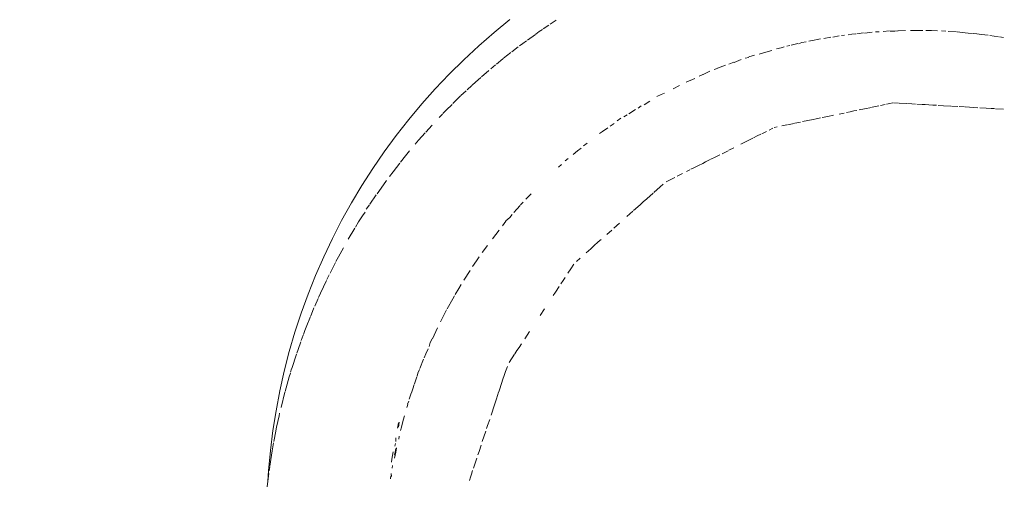
# Model space of a CAD drawing. Units: millimetres. Extents: x 1563 to 2873, y 1137 to 1529.
# Drawn here: x 2007 to 2010, y 1524 to 1526 of the extents above; entities that cross this region are included whole.
import ezdxf

# ---------------------------------------------------------------- set-up
doc = ezdxf.new("R2010")
doc.units = ezdxf.units.MM
doc.linetypes.add('JIS_02_4.0', pattern=[5.5, 4, -1.5])
doc.layers.get('Defpoints').update_dxf_attribs({"color": 250})
doc.layers.add('0-03 wymiary', color=6, linetype='Continuous', lineweight=5)
doc.layers.add('ProfileEdges_Nr_Pióra__7', color=7, linetype='Continuous', lineweight=18)
doc.styles.add('1-25', font='txt', dxfattribs={"height": 7})
doc.dimstyles.new('1-25', dxfattribs={"dimtxt": 7, "dimasz": 0.2, "dimexe": 2, "dimexo": 5, "dimgap": 1.25, "dimtad": 1, "dimdec": 0, "dimrnd": 0.5, "dimtxsty": '1-25', "dimblk": 'BG dim mark', "dimcen": 0, "dimclrd": 256, "dimclre": 8, "dimclrt": 11, "dimadec": 0, "dimazin": 0, "dimtfac": 1, "dimtdec": 0, "dimtix": 1, "dimtmove": 1, "dimatfit": 3, "dimfxl": 0.5, "dimtfill": 1, "dimarcsym": 0})

# ---------------------------------------------------------------- blocks, each defined once
blk = doc.blocks.new('BG dim mark')
for p, q in [((0, -10), (0, 10)), ((10, 0), (-10, 0))]:
    blk.add_line(p, q)
at = {"color": 0, "linetype": 'ByBlock', "const_width": 1.5}
blk.add_lwpolyline([(5, 5), (-5, -5)], dxfattribs=at)
blk = doc.blocks.new('*D22')
at = {"layer": '0-03 wymiary', "color": 8, "linetype": 'JIS_02_4.0', "lineweight": -2, "transparency": 16777216}
for p, q in [((2006.5715, 1526.9508), (2036.2013, 1526.9508)), ((2021.2675, 1399.5821), (2036.2013, 1399.5821))]:
    blk.add_line(p, q, dxfattribs=at)
at = {"layer": '0-03 wymiary', "lineweight": -2, "transparency": 16777216}
blk.add_line((2034.2013, 1399.7821), (2034.2013, 1526.7508), dxfattribs=at)
at = {"layer": 'Defpoints', "color": 0, "transparency": 16777216}
for p in [(2001.5715, 1526.9508), (2034.2013, 1526.9508), (2016.2675, 1399.5821)]:
    blk.add_point(p, dxfattribs=at)
at = {"layer": '0-03 wymiary', "lineweight": -2, "transparency": 16777216, "xscale": 0.2, "yscale": 0.2, "zscale": 0.2}
for p, rotation in [((2034.2013, 1526.9508), 90), ((2034.2013, 1399.5821), 270)]:
    blk.add_blockref('BG dim mark', p, dxfattribs=dict(at, rotation=rotation))
at = {"layer": '0-03 wymiary', "color": 11, "transparency": 16777216, "insert": (2029.3773, 1463.2664), "char_height": 7, "attachment_point": 5, "rotation": 90, "style": '1-25', "bg_fill": 3, "box_fill_scale": 1.1, "bg_fill_color": 256, "bg_fill_true_color": 13158600, "bg_fill_transparency": 0}
blk.add_mtext('128', dxfattribs=at)

msp = doc.modelspace()

# ---------------------------------------------------------------- dimensions: what is measured, and where the dimension line sits
at = {"layer": '0-03 wymiary'}
dim = msp.add_linear_dim(base=(2034.2013, 1526.9508), p1=(2016.2675, 1399.5821), p2=(2001.5715, 1526.9508), angle=90, dimstyle='1-25', dxfattribs=at)
dim.commit()
dim.dimension.update_dxf_attribs({"geometry": '*D22', "text_midpoint": (2029.3773, 1463.2664)})

# ---------------------------------------------------------------- next in the draw order: linework, layer by layer
at = {"layer": 'ProfileEdges_Nr_Pióra__7', "linetype": 'Continuous', "flags": 128}
for points in [[(2008.4933, 1526.0205), (2008.4379, 1525.9752)], [(2008.6109, 1525.9879), (2008.6307, 1526.0012)], [(2008.6356, 1526.0045), (2008.6563, 1526.0184)], [(2008.4379, 1525.9752), (2008.384, 1525.9283)], [(2008.5549, 1525.9483), (2008.5835, 1525.9688)], [(2008.5845, 1525.9696), (2008.5968, 1525.9784)], [(2008.5968, 1525.9784), (2008.6078, 1525.9858)], [(2009.5843, 1525.9527), (2009.573, 1525.9506)], [(2009.621, 1525.9588), (2009.596, 1525.954)], [(2009.6498, 1525.9633), (2009.6272, 1525.9589)], [(2009.6581, 1525.9645), (2009.6689, 1525.9659)], [(2009.6814, 1525.9675), (2009.694, 1525.9691)], [(2009.694, 1525.9691), (2009.7084, 1525.9709)], [(2009.7358, 1525.9736), (2009.7118, 1525.9705)], [(2009.7662, 1525.9765), (2009.739, 1525.9731)], [(2009.7904, 1525.9782), (2009.777, 1525.9773)], [(2009.8261, 1525.9809), (2009.8041, 1525.979)], [(2009.8451, 1525.9804), (2009.8285, 1525.9798)], [(2009.8556, 1525.9815), (2009.8451, 1525.9804)], [(2009.8832, 1525.9824), (2009.8566, 1525.9808)], [(2009.9144, 1525.9823), (2009.8998, 1525.9826)], [(2009.9442, 1525.9819), (2009.9144, 1525.9823)], [(2009.9546, 1525.9824), (2009.9737, 1525.9819)], [(2009.9737, 1525.9819), (2009.9947, 1525.9813)], [(2010.0093, 1525.9807), (2010.0239, 1525.9798)], [(2010.0329, 1525.9793), (2010.0624, 1525.9775)], [(2010.092, 1525.9745), (2010.0639, 1525.9774)], [(2010.1034, 1525.9733), (2010.092, 1525.9745)], [(2010.1184, 1525.9723), (2010.1034, 1525.9733)], [(2010.1332, 1525.9702), (2010.1207, 1525.9716)], [(2010.1501, 1525.9683), (2010.1332, 1525.9702)], [(2010.1727, 1525.9659), (2010.1501, 1525.9683)], [(2010.1792, 1525.9652), (2010.2089, 1525.9606)], [(2010.2125, 1525.9601), (2010.2269, 1525.9579)], [(2008.384, 1525.9283), (2008.3317, 1525.8797)], [(2008.5001, 1525.9071), (2008.5229, 1525.9245)], [(2008.5277, 1525.9283), (2008.5387, 1525.9367)], [(2008.5387, 1525.9367), (2008.5518, 1525.9461)], [(2009.4303, 1525.9184), (2009.4461, 1525.9218)], [(2009.4461, 1525.9218), (2009.4563, 1525.925)], [(2009.4657, 1525.9274), (2009.4762, 1525.9292)], [(2009.5053, 1525.9367), (2009.4815, 1525.9304)], [(2009.5192, 1525.9398), (2009.5067, 1525.936)], [(2009.5335, 1525.943), (2009.5192, 1525.9398)], [(2009.5618, 1525.9482), (2009.5435, 1525.945)], [(2009.573, 1525.9506), (2009.5618, 1525.9482)], [(2008.4465, 1525.8641), (2008.4693, 1525.8828)], [(2008.4705, 1525.8838), (2008.4819, 1525.8931)], [(2008.4819, 1525.8931), (2008.497, 1525.9047)], [(2009.3322, 1525.888), (2009.3193, 1525.8851)], [(2009.3523, 1525.8957), (2009.3332, 1525.8895)], [(2009.3929, 1525.9067), (2009.3687, 1525.8997)], [(2009.4129, 1525.9125), (2009.3929, 1525.9067)], [(2008.3317, 1525.8797), (2008.2809, 1525.8295)], [(2008.4266, 1525.8478), (2008.4434, 1525.8616)], [(2009.211, 1525.8452), (2009.2214, 1525.8483)], [(2009.2221, 1525.8495), (2009.2503, 1525.8605)], [(2009.2795, 1525.8711), (2009.2626, 1525.8638)], [(2009.2814, 1525.8705), (2009.3061, 1525.8807)], [(2008.2809, 1525.8295), (2008.2318, 1525.7777)], [(2008.3727, 1525.8009), (2008.3911, 1525.8169)], [(2008.3941, 1525.8196), (2008.4197, 1525.8419)], [(2009.1425, 1525.8143), (2009.1126, 1525.8004)], [(2009.1712, 1525.8278), (2009.1585, 1525.8215)], [(2009.1959, 1525.8391), (2009.1725, 1525.8275)], [(2008.3431, 1525.7734), (2008.3603, 1525.7894)], [(2008.3616, 1525.7906), (2008.3727, 1525.8009)], [(2009.0893, 1525.7893), (2009.0666, 1525.7778)], [(2008.2318, 1525.7777), (2008.1843, 1525.7245)], [(2008.2934, 1525.7257), (2008.3203, 1525.7523)], [(2008.3216, 1525.7535), (2008.3401, 1525.7706)], [(2009.0248, 1525.7579), (2009.0091, 1525.7506)], [(2009.0248, 1525.7579), (2009.037, 1525.7625)], [(2008.1843, 1525.7245), (2008.1385, 1525.6698)], [(2008.2695, 1525.7021), (2008.2905, 1525.7228)], [(2008.9551, 1525.718), (2008.9436, 1525.7097)], [(2008.9856, 1525.7341), (2008.9656, 1525.7216)], [(2009.739, 1525.7074), (2009.7633, 1525.7124)], [(2009.766, 1525.713), (2009.7886, 1525.7177)], [(2009.7945, 1525.7189), (2009.8118, 1525.7225)], [(2009.8166, 1525.7235), (2009.828, 1525.7258)], [(2009.828, 1525.7258), (2009.8389, 1525.7281)], [(2009.8405, 1525.7284), (2009.8581, 1525.7274)], [(2009.8609, 1525.7272), (2009.8876, 1525.7257)], [(2009.89, 1525.7256), (2009.9048, 1525.7247)], [(2009.9048, 1525.7247), (2009.9174, 1525.724)], [(2009.9227, 1525.7237), (2009.9408, 1525.7226)], [(2009.9408, 1525.7226), (2009.9513, 1525.722)], [(2009.9513, 1525.722), (2009.9651, 1525.7212)], [(2009.9651, 1525.7212), (2009.9791, 1525.7204)], [(2009.9791, 1525.7204), (2009.9915, 1525.7197)], [(2009.9976, 1525.7194), (2010.0162, 1525.7183)], [(2010.0162, 1525.7183), (2010.0422, 1525.7168)], [(2010.0439, 1525.7167), (2010.0664, 1525.7154)], [(2010.0718, 1525.7151), (2010.0902, 1525.714)], [(2010.0929, 1525.7138), (2010.1081, 1525.713)], [(2010.1081, 1525.713), (2010.1205, 1525.7123)], [(2010.1205, 1525.7123), (2010.1366, 1525.7113)], [(2010.1438, 1525.7109), (2010.1665, 1525.7096)], [(2010.1665, 1525.7096), (2010.1833, 1525.7086)], [(2008.2452, 1525.6764), (2008.257, 1525.6889)], [(2008.2583, 1525.6903), (2008.2695, 1525.7021)], [(2008.906, 1525.6861), (2008.8943, 1525.6787)], [(2008.9351, 1525.7043), (2008.9112, 1525.6894)], [(2009.5689, 1525.6722), (2009.5848, 1525.6755)], [(2009.5903, 1525.6766), (2009.6105, 1525.6808)], [(2009.6105, 1525.6808), (2009.63, 1525.6849)], [(2009.6495, 1525.6889), (2009.6669, 1525.6925)], [(2009.6752, 1525.6942), (2009.689, 1525.6971)], [(2009.689, 1525.6971), (2009.7014, 1525.6996)], [(2009.7014, 1525.6996), (2009.7123, 1525.7019)], [(2009.7205, 1525.7036), (2009.739, 1525.7074)], [(2010.1833, 1525.7086), (2010.1949, 1525.708)], [(2010.1993, 1525.7077), (2010.2268, 1525.7061)], [(2008.1385, 1525.6698), (2008.0946, 1525.6138)], [(2008.1984, 1525.6257), (2008.2204, 1525.6503)], [(2008.8593, 1525.6552), (2008.846, 1525.6463)], [(2008.8834, 1525.6739), (2008.8707, 1525.6654)], [(2009.4219, 1525.6418), (2009.432, 1525.6439)], [(2009.4483, 1525.6472), (2009.4656, 1525.6508)], [(2009.4683, 1525.6514), (2009.4915, 1525.6562)], [(2009.494, 1525.6567), (2009.5136, 1525.6608)], [(2009.521, 1525.6623), (2009.5395, 1525.6661)], [(2009.5395, 1525.6661), (2009.5586, 1525.6701)], [(2009.5586, 1525.6701), (2009.5689, 1525.6722)], [(2008.0946, 1525.6138), (2008.0524, 1525.5564)], [(2008.173, 1525.5971), (2008.1956, 1525.6225)], [(2008.8088, 1525.6202), (2008.8189, 1525.6281)], [(2008.8189, 1525.6281), (2008.8371, 1525.6399)], [(2009.3494, 1525.6053), (2009.3625, 1525.6119)], [(2009.3625, 1525.6119), (2009.3745, 1525.6179)], [(2009.378, 1525.6197), (2009.3946, 1525.6281)], [(2009.4172, 1525.6394), (2009.4041, 1525.6328)], [(2008.1614, 1525.5832), (2008.173, 1525.5971)], [(2008.7649, 1525.5864), (2008.7527, 1525.577)], [(2009.3045, 1525.5827), (2009.3211, 1525.5911)], [(2009.3211, 1525.5911), (2009.3463, 1525.6038)], [(2008.0524, 1525.5564), (2008.0121, 1525.4977)], [(2008.1095, 1525.5198), (2008.1272, 1525.5424)], [(2008.1272, 1525.5424), (2008.1417, 1525.5597)], [(2008.7316, 1525.5597), (2008.7157, 1525.5467)], [(2008.7436, 1525.5695), (2008.7316, 1525.5597)], [(2009.1997, 1525.5301), (2009.2139, 1525.5372)], [(2009.2139, 1525.5372), (2009.2307, 1525.5456)], [(2009.2386, 1525.5496), (2009.2597, 1525.5602)], [(2009.263, 1525.5619), (2009.2798, 1525.5703)], [(2008.0833, 1525.4864), (2008.1068, 1525.5164)], [(2008.6746, 1525.5113), (2008.6639, 1525.502)], [(2008.6985, 1525.5322), (2008.6883, 1525.5246)], [(2009.1418, 1525.5009), (2009.1559, 1525.508)], [(2009.1559, 1525.508), (2009.1706, 1525.5154)], [(2009.1706, 1525.5154), (2009.181, 1525.5207)], [(2009.181, 1525.5207), (2009.1973, 1525.5288)], [(2008.0121, 1525.4977), (2007.9738, 1525.4378)], [(2008.071, 1525.4697), (2008.0833, 1525.4864)], [(2009.0813, 1525.4705), (2009.0998, 1525.4798)], [(2009.1143, 1525.4871), (2009.126, 1525.493)], [(2009.1295, 1525.4948), (2009.1418, 1525.5009)], [(2007.9738, 1525.4378), (2007.9373, 1525.3768)], [(2008.0411, 1525.429), (2008.0604, 1525.4553)], [(2008.9993, 1525.4135), (2009.0212, 1525.433)], [(2009.0212, 1525.433), (2009.0318, 1525.4425)], [(2009.0425, 1525.451), (2009.0545, 1525.4571)], [(2009.0545, 1525.4571), (2009.0724, 1525.466)], [(2008.0023, 1525.3725), (2008.0246, 1525.4049)], [(2008.027, 1525.4085), (2008.0411, 1525.429)], [(2008.5679, 1525.4089), (2008.5495, 1525.3896)], [(2008.9744, 1525.3914), (2008.997, 1525.4115)], [(2007.9373, 1525.3768), (2007.9028, 1525.3147)], [(2007.989, 1525.3545), (2008.0005, 1525.3695)], [(2008.5298, 1525.368), (2008.5179, 1525.3547)], [(2008.5401, 1525.3797), (2008.5312, 1525.3696)], [(2008.9276, 1525.3497), (2008.9506, 1525.3701)], [(2008.9506, 1525.3701), (2008.9621, 1525.3804)], [(2008.9621, 1525.3804), (2008.9744, 1525.3914)], [(2007.9624, 1525.3104), (2007.976, 1525.3316)], [(2007.976, 1525.3316), (2007.9859, 1525.3446)], [(2008.4929, 1525.326), (2008.5016, 1525.3364)], [(2008.5179, 1525.3547), (2008.5078, 1525.3434)], [(2008.9043, 1525.3289), (2008.925, 1525.3473)], [(2007.9028, 1525.3147), (2007.8702, 1525.2515)], [(2007.9513, 1525.2919), (2007.9624, 1525.3104)], [(2008.4679, 1525.2967), (2008.4795, 1525.3126)], [(2008.4794, 1525.3139), (2008.4929, 1525.326)], [(2008.8582, 1525.2879), (2008.878, 1525.3055)], [(2007.9259, 1525.2494), (2007.9492, 1525.2883)], [(2008.4441, 1525.2661), (2008.4323, 1525.251)], [(2008.4558, 1525.2809), (2008.4441, 1525.2661)], [(2008.8337, 1525.266), (2008.8512, 1525.2816)], [(2007.8702, 1525.2515), (2007.8398, 1525.1874)], [(2008.4146, 1525.2273), (2008.3966, 1525.2027)], [(2008.7774, 1525.2159), (2008.7882, 1525.2255)], [(2008.7882, 1525.2255), (2008.8039, 1525.2395)], [(2008.8039, 1525.2395), (2008.8143, 1525.2488)], [(2007.8914, 1525.1873), (2007.9088, 1525.2185)], [(2008.761, 1525.2013), (2008.7774, 1525.2159)], [(2007.8398, 1525.1874), (2007.8114, 1525.1223)], [(2007.8621, 1525.1302), (2007.881, 1525.167)], [(2007.8828, 1525.1705), (2007.8914, 1525.1873)], [(2008.3762, 1525.1731), (2008.3627, 1525.1535)], [(2008.3862, 1525.1877), (2008.3762, 1525.1731)], [(2008.7077, 1525.1456), (2008.7181, 1525.1614)], [(2008.7274, 1525.1713), (2008.7403, 1525.1828)], [(2007.8114, 1525.1223), (2007.7851, 1525.0564)], [(2007.8514, 1525.1082), (2007.8589, 1525.1241)], [(2008.3316, 1525.1055), (2008.3546, 1525.139)], [(2008.6972, 1525.1297), (2008.7077, 1525.1456)], [(2007.8389, 1525.0819), (2007.8497, 1525.1047)], [(2008.3227, 1525.0905), (2008.3142, 1525.0763)], [(2008.673, 1525.0928), (2008.6804, 1525.1041)], [(2008.6804, 1525.1041), (2008.6872, 1525.1144)], [(2007.7851, 1525.0564), (2007.7609, 1524.9897)], [(2007.8218, 1525.0448), (2007.8285, 1525.06)], [(2007.8285, 1525.06), (2007.8389, 1525.0819)], [(2008.3142, 1525.0763), (2008.301, 1525.0552)], [(2008.6458, 1525.0514), (2008.6533, 1525.0629)], [(2008.6533, 1525.0629), (2008.6664, 1525.0828)], [(2007.8082, 1525.0135), (2007.8204, 1525.0414)], [(2008.2937, 1525.0403), (2008.2729, 1525.0044)], [(2008.2937, 1525.0403), (2008.2987, 1525.0509)], [(2007.7609, 1524.9897), (2007.7388, 1524.9223)], [(2007.7943, 1524.9804), (2007.8001, 1524.9949)], [(2007.8001, 1524.9949), (2007.8057, 1525.0077)], [(2008.2657, 1524.9896), (2008.2587, 1524.9759)], [(2008.2715, 1525.0014), (2008.2657, 1524.9896)], [(2008.5995, 1524.981), (2008.6148, 1525.0043)], [(2007.7783, 1524.9403), (2007.793, 1524.9772)], [(2008.2587, 1524.9759), (2008.2499, 1524.9589)], [(2007.7388, 1524.9223), (2007.7189, 1524.8543)], [(2007.7687, 1524.9151), (2007.7738, 1524.929)], [(2007.7738, 1524.929), (2007.7783, 1524.9403)], [(2008.2217, 1524.8999), (2008.2397, 1524.9378)], [(2008.5457, 1524.8991), (2008.5629, 1524.9252)], [(2007.7496, 1524.8623), (2007.759, 1524.8883)], [(2007.761, 1524.8937), (2007.7676, 1524.912)], [(2008.2141, 1524.8859), (2008.2097, 1524.8724)], [(2008.2211, 1524.8989), (2008.2141, 1524.8859)], [(2008.5258, 1524.8688), (2008.5339, 1524.8812)], [(2007.7189, 1524.8543), (2007.7012, 1524.7856)], [(2007.7275, 1524.7949), (2007.7442, 1524.8459)], [(2007.7452, 1524.8489), (2007.7496, 1524.8623)], [(2008.1986, 1524.847), (2008.1926, 1524.8321)], [(2008.2062, 1524.8645), (2008.1986, 1524.847)], [(2008.511, 1524.8463), (2008.5186, 1524.8579)], [(2008.5186, 1524.8579), (2008.5258, 1524.8688)], [(2008.1907, 1524.8274), (2008.1778, 1524.795)], [(2008.4915, 1524.8166), (2008.5101, 1524.8449)], [(2007.7012, 1524.7856), (2007.6858, 1524.7165)], [(2007.7191, 1524.7663), (2007.7229, 1524.7791)], [(2007.7237, 1524.7819), (2007.7272, 1524.794)], [(2008.1707, 1524.7786), (2008.1678, 1524.7677)], [(2008.1761, 1524.7911), (2008.1707, 1524.7786)], [(2008.4735, 1524.7707), (2008.4781, 1524.7848)], [(2008.4781, 1524.7848), (2008.4848, 1524.8025)], [(2007.7076, 1524.7269), (2007.7191, 1524.7663)], [(2008.1673, 1524.7662), (2008.1583, 1524.7415)], [(2008.4581, 1524.724), (2008.4692, 1524.7578)], [(2008.4692, 1524.7578), (2008.4735, 1524.7707)], [(2007.6858, 1524.7165), (2007.6725, 1524.6469)], [(2007.69, 1524.6583), (2007.7037, 1524.7115)], [(2007.7044, 1524.7142), (2007.7076, 1524.7269)], [(2008.1399, 1524.6875), (2008.1464, 1524.7085)], [(2008.1478, 1524.7097), (2008.1524, 1524.7238)], [(2008.1524, 1524.7238), (2008.1575, 1524.7393)], [(2008.4462, 1524.6883), (2008.454, 1524.7119)], [(2008.4544, 1524.7129), (2008.4581, 1524.724)], [(2008.1382, 1524.6806), (2008.1345, 1524.6698)], [(2008.4393, 1524.6675), (2008.4427, 1524.6776)], [(2008.4427, 1524.6776), (2008.4462, 1524.6883)], [(2007.6725, 1524.6469), (2007.6615, 1524.577)], [(2007.6833, 1524.6286), (2007.6849, 1524.6387)], [(2008.1349, 1524.6688), (2008.1317, 1524.6576)], [(2008.4274, 1524.6312), (2008.4393, 1524.6675)], [(2007.6745, 1524.5891), (2007.6833, 1524.6286)], [(2008.0992, 1524.5858), (2008.1027, 1524.6041)], [(2008.1029, 1524.5888), (2008.1043, 1524.6066)], [(2008.1193, 1524.6132), (2008.113, 1524.5886)], [(2008.1234, 1524.6292), (2008.1193, 1524.6132)], [(2008.4154, 1524.595), (2008.4233, 1524.6156)], [(2007.6615, 1524.577), (2007.6526, 1524.5067)], [(2007.6649, 1524.539), (2007.6717, 1524.5746)], [(2007.672, 1524.5764), (2007.6745, 1524.5891)], [(2008.113, 1524.5886), (2008.11, 1524.5771)], [(2008.3967, 1524.5386), (2008.4087, 1524.5748)], [(2008.412, 1524.5849), (2008.4154, 1524.595)], [(2007.6612, 1524.5195), (2007.664, 1524.5346)], [(2008.0937, 1524.5511), (2008.0927, 1524.5391)], [(2008.1049, 1524.5574), (2008.1032, 1524.5472)], [(2007.6526, 1524.5067), (2007.6461, 1524.4362)], [(2007.6509, 1524.4517), (2007.6589, 1524.5054)], [(2007.6589, 1524.5054), (2007.6612, 1524.5195)], [(2008.079, 1524.4762), (2008.0837, 1524.5029)], [(2008.0883, 1524.4807), (2008.0934, 1524.5009)], [(2008.0884, 1524.4912), (2008.0909, 1524.5014)], [(2008.0901, 1524.5222), (2008.0921, 1524.5322)], [(2008.0909, 1524.5014), (2008.0926, 1524.5147)], [(2008.0934, 1524.5009), (2008.0954, 1524.5165)], [(2008.3813, 1524.4921), (2008.3852, 1524.5037)], [(2008.3852, 1524.5037), (2008.3923, 1524.5253)], [(2008.0777, 1524.4657), (2008.079, 1524.4762)], [(2008.3659, 1524.4454), (2008.3772, 1524.4797)], [(2007.6461, 1524.4362), (2007.6438, 1524.3993)], [(2007.6484, 1524.4362), (2007.6501, 1524.4496)], [(2008.0813, 1524.4548), (2008.0798, 1524.4448)], [(2008.3589, 1524.4241), (2008.3629, 1524.4363)], [(2007.6413, 1524.3793), (2007.6438, 1524.3993)], [(2007.6438, 1524.3993), (2007.6473, 1524.4267)], [(2008.0749, 1524.4081), (2008.0759, 1524.4183)], [(2008.0765, 1524.4259), (2008.0778, 1524.4155)], [(2008.3516, 1524.4021), (2008.3554, 1524.4138)], [(2008.3554, 1524.4138), (2008.3589, 1524.4241)]]:
    msp.add_lwpolyline(points, dxfattribs=at)

doc.saveas('drawing.dxf')
